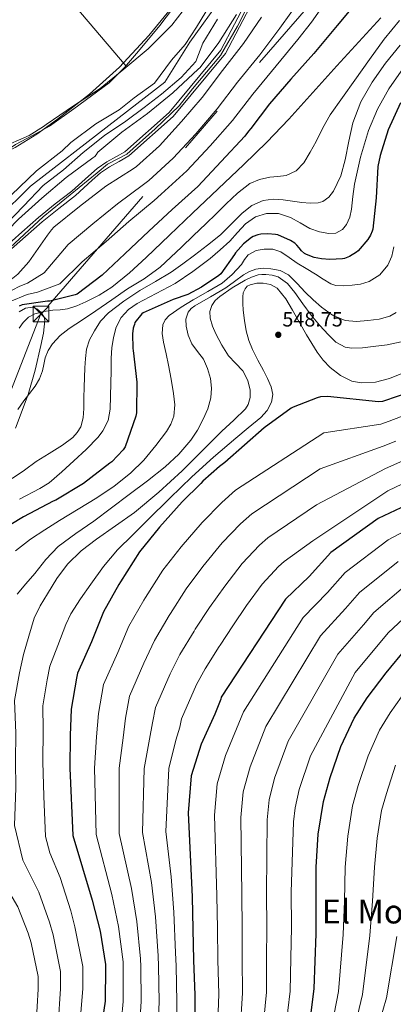
# Model space of a CAD drawing. Extents: x 614032 to 620915, y 748093 to 752836.
# Drawn here: x 617636 to 617816, y 749127 to 749602 of the extents above; entities that cross this region are included whole.
import ezdxf
from ezdxf.enums import TextEntityAlignment as Align

# ---------------------------------------------------------------- set-up
doc = ezdxf.new("R2010")
doc.units = 0
doc.header["$MEASUREMENT"] = 0
for name, pattern in [('DGN Style 3', [109.036326, 77.88309, -31.153236]), ('DGN Style 4', [124.690827, 62.306472, -31.153236, 0.077883, -31.153236]), ('DGN Style 7', [155.76618, 70.094781, -31.153236, 23.364927, -31.153236])]:
    doc.linetypes.add(name, pattern=pattern)
for name, color, linetype in [('Nivel 11', 7, 'Continuous'), ('Nivel 21', 7, 'Continuous'), ('Nivel 23', 7, 'Continuous'), ('Nivel 32', 7, 'Continuous'), ('Nivel 33', 7, 'Continuous'), ('Nivel 35', 7, 'Continuous'), ('Nivel 36', 7, 'Continuous'), ('Nivel 39', 7, 'Continuous'), ('Nivel 4', 7, 'Continuous'), ('Nivel 41', 7, 'Continuous'), ('Nivel 45', 7, 'Continuous'), ('Nivel 5', 7, 'Continuous'), ('Nivel 51', 7, 'Continuous'), ('Nivel 57', 7, 'Continuous'), ('Nivel 7', 7, 'Continuous')]:
    doc.layers.add(name, color=color, linetype=linetype)
doc.styles.add('Style-arial', font='arial.shx', dxfattribs={"bigfont": 'arialbig.shx'})
doc.styles.add('Style-times', font='times.shx', dxfattribs={"bigfont": 'timesbig.shx'})

# ---------------------------------------------------------------- blocks, each defined once
blk = doc.blocks.new('5PATER_13')
at = {"layer": 'Nivel 7', "linetype": 'Continuous', "lineweight": 0}
h = blk.add_hatch(color=53, dxfattribs=at)
edge = h.paths.add_edge_path()
edge.add_ellipse((0, 0), major_axis=(-1.08, -1.12), ratio=0.999357, start_angle=0, end_angle=360)
blk = doc.blocks.new('5TME')
at = {"layer": 'Nivel 32', "color": 7, "linetype": 'Continuous', "lineweight": 0}
for p, q in [((-3.75, 3.75), (3.75, -3.75)), ((3.72, 3.78), (-3.72, -3.78))]:
    blk.add_line(p, q, dxfattribs=at)
at = {"layer": 'Nivel 32', "color": 7, "linetype": 'Continuous', "lineweight": 0, "flags": 128}
blk.add_lwpolyline([(-3.75, -3.75), (3.75, -3.75), (3.75, 3.75), (-3.75, 3.75), (-3.72, -3.78)], dxfattribs=at)

msp = doc.modelspace()

# ---------------------------------------------------------------- linework, layer by layer
at = {"layer": 'Nivel 11', "color": 142, "linetype": 'Continuous', "lineweight": 13}
for points in [[(617727.774, 749609.221, 480.835), (617721.01, 749598.142, 480.755), (617715.575, 749589.879, 480.557), (617709.065, 749582.27, 480.225), (617700.871, 749571.168, 479.95), (617691.028, 749564.038, 479.783), (617683.816, 749558.265, 479.433), (617672.485, 749551.529, 479.111), (617660.42, 749542.48, 478.988), (617656.279, 749538.504, 478.946), (617643.872, 749528.776, 478.818), (617631.549, 749517.057, 478.663), (617621.991, 749509.637, 478.562), (617617.76, 749504.13, 478.455), (617608.981, 749497.714, 478.351), (617604.241, 749493.405, 478.265), (617596.215, 749490.772, 478.229), (617591.475, 749489.479, 478.227), (617588.028, 749488.617, 478.229), (617582.566, 749488.066, 478.239), (617572.515, 749487.755, 478.375), (617561.923, 749487.576, 478.097), (617557.864, 749487.755, 477.151), (617549.677, 749488.186, 476.753)], [(617731.221, 749602.055, 481.253), (617724.093, 749590.38, 481.169), (617720.788, 749581.684, 480.916), (617713.705, 749573.912, 480.593), (617704.233, 749565.921, 480.369), (617695.806, 749559.392, 480.145), (617686.921, 749552.847, 479.769), (617676.641, 749545.936, 479.441), (617666.452, 749537.74, 479.349), (617656.909, 749529.325, 479.313), (617647.061, 749521.797, 479.203), (617637.582, 749511.886, 479.054), (617629.394, 749503.268, 478.94), (617624.11, 749497.596, 478.865), (617617.904, 749491.258, 478.734), (617609.295, 749485.965, 478.609), (617603.971, 749481.292, 478.573), (617599.29, 749480.418, 478.545), (617595.789, 749480.437, 478.497), (617582.32, 749479.153, 478.417), (617571.981, 749478.549, 478.55), (617562.87, 749477.664, 478.225), (617557.577, 749477.199, 477.489), (617553.149, 749478.06, 476.753)]]:
    msp.add_polyline3d(points, dxfattribs=at)
at = {"layer": 'Nivel 21', "color": 7, "linetype": 'DGN Style 3', "lineweight": 0}
for points in [[(617686.545, 749538.093, 486.01), (617707.897, 749557.051, 485.597), (617732.77, 749587.037, 485.595), (617752.686, 749625.056, 485.609), (617766.244, 749663.629, 482.159)], [(617627.394, 749490.928, 482.162), (617636.74, 749499.183, 482.451), (617644.865, 749506.36, 483.068), (617652.873, 749512.864, 483.119), (617660.939, 749519.106, 483.196), (617668.877, 749526.358, 483.938), (617673.079, 749530.022, 484.362), (617677.732, 749533.181, 484.824), (617682.475, 749535.831, 485.283), (617686.545, 749538.093, 486.01)]]:
    msp.add_polyline3d(points, dxfattribs=at)
at = {"layer": 'Nivel 21', "color": 7, "linetype": 'Continuous', "lineweight": 0}
for points in [[(617688.39, 749536.024, 486.408), (617709.897, 749555.122, 486), (617735.089, 749585.493, 486), (617755.243, 749623.962, 486), (617768.824, 749662.579, 482.441)], [(617630.404, 749489.976, 482.553), (617638.501, 749497.128, 483.168), (617646.598, 749504.28, 483.784), (617654.552, 749510.739, 483.832), (617662.662, 749517.016, 483.912), (617670.64, 749524.304, 484.656), (617674.691, 749527.839, 485.071), (617679.11, 749530.84, 485.512), (617683.75, 749533.432, 485.96), (617688.39, 749536.024, 486.408)]]:
    msp.add_polyline3d(points, dxfattribs=at)
at = {"layer": 'Nivel 23', "color": 70, "linetype": 'DGN Style 4', "lineweight": 0}
msp.add_polyline3d([(617850.224, 749784.745, 675.648), (617814.694, 749775.857, 675.648), (617794.636, 749764.39, 675.648), (617782.315, 749750.342, 675.648), (617774.579, 749733.428, 675.648), (617772.286, 749710.206, 675.648), (617758.286, 749672.337, 675.648), (617750.55, 749646.822, 675.648), (617735.65, 749615.86, 675.648), (617717.885, 749590.918, 675.648), (617705.85, 749571.71, 675.648), (617678.788, 749550.676, 675.648), (617640.965, 749521.434, 675.648), (617615.463, 749496.492, 675.648), (617602.283, 749485.311, 675.648), (617563.027, 749481.585, 675.648), (617527.763, 749479.902, 675.648), (617503.981, 749478.182, 675.648), (617493.665, 749474.168, 675.648), (617489.281, 749471.533, 0)], dxfattribs=at)
at = {"layer": 'Nivel 32', "color": 6, "linetype": 'DGN Style 7', "lineweight": 0}
msp.add_polyline3d([(618580.934, 750411.16, 504.2), (618462.086, 750310.872, 501.512), (618271.541, 750149.563, 509.499), (618127.046, 749992.152, 518.024), (617888.966, 749735.64, 496.2), (617797.446, 749634.008, 495.944), (617646.011, 749459.801, 507.813), (617585.531, 749306.969, 520.229), (617544.059, 749199.257, 507.941), (617496.224, 749065.594, 477.251)], dxfattribs=at)
at = {"layer": 'Nivel 33', "color": 7, "linetype": 'Continuous', "lineweight": 0, "extrusion": (0.001003, 0.001256, 0.999999), "elevation": 2050.32029, "flags": 128}
msp.add_lwpolyline([(617875.38613, 750038.35876), (617487.06832, 749552.04438)], dxfattribs=at)
at = {"layer": 'Nivel 35', "color": 92, "linetype": 'DGN Style 3', "lineweight": 0}
for points in [[(617573.499, 749521.625, 480.613), (617586.432, 749524.6, 480.854), (617599.366, 749527.576, 481.096), (617612.977, 749531.336, 481.127), (617626.246, 749536.408, 481.032), (617633.599, 749540.085, 481.027), (617643.981, 749546.586, 481.023), (617653.958, 749553.816, 481.096), (617669.383, 749565.85, 481.346), (617683.91, 749578.904, 481.608), (617698.09, 749594.211, 481.866), (617711.366, 749610.328, 482.12)], [(617633.643, 749404.683, 512.036), (617639.864, 749420.915, 510.729), (617643.166, 749432.746, 509.668), (617645.88, 749444.595, 508.425), (617647.178, 749450.609, 507.189), (617647.864, 749456.627, 505.929), (617647.563, 749458.255, 505.772), (617646.076, 749460.476, 505.62), (617643.96, 749462.323, 505.417), (617641.922, 749463.119, 505.158), (617638.519, 749462.611, 504.728), (617635.512, 749460.787, 504.329)]]:
    msp.add_polyline3d(points, dxfattribs=at)
at = {"layer": 'Nivel 36', "color": 92, "linetype": 'Continuous', "lineweight": 0, "extrusion": (-0.762562, -0.646914, 0.000871268), "elevation": -955938.03206, "flags": 128}
msp.add_lwpolyline([(-172123.88079, 1318.25472), (-172095.52555, 1317.62372), (-172053.01248, 1315.49472), (-172010.48455, 1314.21672)], dxfattribs=at)
at = {"layer": 'Nivel 36', "color": 92, "linetype": 'Continuous', "lineweight": 0}
for points in [[(617650.171, 749550.425, 480.805), (617661.87, 749558.698, 480.98), (617678.96, 749571.289, 481.233), (617686.29, 749578.669, 481.33), (617693.153, 749586.555, 481.411), (617703.346, 749598.974, 481.486), (617713.057, 749611.771, 481.539), (617720.589, 749622.716, 481.634), (617727.713, 749634.107, 481.795), (617730.162, 749638.803, 481.984), (617731.809, 749643.643, 482.371), (617731.775, 749645.169, 482.529), (617731.105, 749646.651, 482.691), (617726.603, 749652.618, 483.457), (617721.697, 749657.979, 483.971), (617710.75, 749669.055, 484.389), (617699.681, 749679.995, 484.803), (617688.477, 749690.647, 485.216), (617677.345, 749701.371, 485.635), (617668.289, 749710.331, 485.987), (617659.233, 749719.291, 486.339)], [(617488.965, 749489.995, 480.608), (617499.491, 749491.974, 480.395), (617510.331, 749493.657, 480.165), (617522.207, 749495.812, 479.877), (617534.075, 749498.009, 479.589), (617545.825, 749500.315, 479.299), (617557.563, 749502.681, 479.013), (617564.865, 749504.212, 479.001), (617572.155, 749505.817, 479.077), (617584.598, 749508.992, 479.031), (617590.598, 749511.246, 479.006), (617596.283, 749514.265, 479.013), (617605.821, 749521.299, 479.205), (617615.099, 749528.537, 479.461), (617624.265, 749535.327, 479.384), (617633.787, 749541.529, 479.589), (617641.979, 749545.977, 480.197), (617650.171, 749550.425, 480.805)]]:
    msp.add_polyline3d(points, dxfattribs=at)
at = {"layer": 'Nivel 39', "color": 7, "linetype": 'Continuous', "lineweight": 0}
msp.add_polyline3d([(617746.197, 749609.131, 481.287), (617740.798, 749598.669, 481.59), (617732.698, 749584.495, 482.353), (617719.199, 749568.465, 482.26), (617712.719, 749560.197, 482.643), (617701.2, 749549.058, 482.643), (617687.522, 749536.907, 482.865), (617678.163, 749532.013, 482.219), (617673.124, 749527.963, 482.369), (617647.027, 749506.7, 482.45), (617628.85, 749489.824, 481.78), (617630.11, 749486.28, 482.7), (617624.782, 749480.447, 482.431), (617603.725, 749469.309, 480.806)], dxfattribs=at)
at = {"layer": 'Nivel 4', "color": 30, "linetype": 'Continuous', "lineweight": 30, "flags": 128}
for points, elevation in [([(617799.704, 749611.99), (617789.016, 749598.966), (617777.784, 749585.494), (617766.552, 749573.078), (617756.344, 749561.238), (617747.32, 749549.206), (617746.168, 749548.022), (617744.44, 749545.654), (617733.048, 749533.398), (617721.656, 749521.334), (617709.304, 749510.262), (617698.072, 749499.734), (617686.456, 749488.822), (617675.48, 749478.55), (617663.48, 749469.366), (617662.488, 749468.982), (617650.232, 749466.038), (617649.112, 749466.038), (617636.856, 749464.246), (617635.512, 749463.542)], 500), ([(617819.59, 749561.608), (617813.542, 749548.584), (617809.67, 749536.296), (617808.678, 749530.888), (617807.814, 749515.816), (617806.246, 749500.68), (617805.958, 749499.752), (617805.03, 749497.736), (617803.814, 749495.784), (617799.046, 749490.184), (617798.246, 749489.544), (617795.014, 749487.592), (617792.518, 749486.632), (617791.558, 749486.44), (617785.478, 749486.056), (617781.35, 749486.376), (617777.958, 749487.08), (617774.118, 749488.424), (617773.158, 749489.032), (617771.718, 749490.28), (617770.598, 749491.784)], 525), ([(617770.598, 749491.784), (617769.574, 749493.032), (617768.582, 749493.896), (617766.502, 749495.208), (617760.326, 749497.928), (617759.27, 749498.184), (617755.526, 749498.504), (617752.134, 749498.344), (617750.726, 749498.056), (617748.454, 749497.16), (617747.622, 749496.648), (617743.814, 749493.576), (617739.846, 749489.288), (617739.398, 749488.456), (617732.806, 749479.176), (617731.942, 749478.408), (617723.526, 749472.648), (617716.838, 749469.256), (617709.862, 749466.76), (617695.398, 749460.392), (617694.758, 749459.848), (617691.334, 749455.656), (617691.174, 749454.728), (617690.79, 749453.96), (617690.502, 749452.872), (617690.182, 749450.216), (617690.342, 749443.144), (617690.502, 749442.184), (617692.294, 749426.824), (617692.134, 749412.04), (617691.782, 749410.504), (617686.726, 749395.624), (617685.702, 749394.248), (617680.198, 749388.488), (617679.206, 749387.752), (617666.566, 749377.928), (617653.222, 749369.992), (617651.91, 749369.416), (617637.606, 749361.928), (617624.454, 749354.024)], 525), ([(617825.964, 749422.78), (617810.796, 749417.564), (617808.94, 749417.372), (617784.396, 749419.9), (617780.876, 749419.772), (617779.34, 749419.388), (617767.788, 749414.844), (617766.828, 749414.268), (617753.676, 749404.796), (617734.828, 749388.092), (617732.108, 749386.236), (617724.108, 749379.132), (617723.244, 749378.044), (617714.124, 749369.18), (617703.148, 749356.988), (617693.644, 749345.052), (617684.46, 749330.588)], 550), ([(617822.485, 749367.519), (617808.789, 749361.183), (617785.877, 749344.703), (617775.541, 749333.055), (617764.117, 749322.239), (617733.045, 749274.879), (617732.821, 749273.983), (617729.973, 749266.687), (617723.285, 749252.287), (617718.549, 749236.959), (617717.013, 749219.071), (617718.965, 749178.559), (617719.285, 749163.039), (617719.573, 749148.031), (617720.309, 749131.071), (617720.277, 749114.463)], 575), ([(617684.46, 749330.588), (617683.628, 749329.244), (617676.236, 749316.028), (617670.38, 749301.66), (617663.692, 749286.46), (617663.116, 749284.124), (617660.62, 749269.148), (617660.076, 749256.348), (617659.98, 749240.732), (617661.42, 749208.188), (617670.732, 749176.924), (617674.508, 749162.076), (617677.196, 749145.884), (617677.228, 749144.54), (617677.004, 749128.252), (617675.948, 749120.604)], 550), ([(617726.996, 748994.589), (617727.372, 748995.477), (617733.756, 749010.109), (617739.38, 749024.165), (617745.804, 749038.005), (617752.98, 749051.989), (617759.708, 749065.501), (617765.828, 749080.437), (617770.436, 749094.981), (617775.908, 749118.757), (617777.916, 749134.405), (617778.804, 749160.789), (617778.804, 749176.557), (617778.82, 749192.853), (617779.876, 749208.749), (617782.34, 749224.637), (617785.612, 749236.157), (617790.716, 749251.133), (617797.156, 749264.829), (617803.404, 749274.565), (617812.62, 749286.677), (617822.388, 749298.485)], 600)]:
    msp.add_lwpolyline(points, dxfattribs=dict(at, elevation=elevation))
at = {"layer": 'Nivel 5', "color": 30, "linetype": 'Continuous', "lineweight": 0, "flags": 128}
for points, elevation in [([(617809.726, 749675.446), (617800.244, 749663.971), (617797.627, 749659.508), (617789.403, 749646.738), (617782.348, 749633.996), (617775.444, 749620.564), (617766.62, 749605.161), (617761.299, 749597.638), (617751.681, 749584.877), (617740.938, 749571.612), (617731.11, 749558.728), (617720.781, 749546.763), (617709.859, 749534.902), (617698.053, 749524.238), (617695.534, 749522.182), (617682.889, 749512.874), (617671.027, 749503.265), (617659.126, 749493.29), (617647.585, 749479.604), (617639.525, 749474.721), (617635.883, 749473.13), (617628.444, 749469.295), (617615.862, 749460.176)], 490), ([(617820.852, 749665.04), (617812, 749653.93), (617809.645, 749650.221), (617802.031, 749638.888), (617794.992, 749627.772), (617787.2, 749615.822), (617776.623, 749600.63), (617770.078, 749592.21), (617759.578, 749579.488), (617748.237, 749565.886), (617738.469, 749553.142), (617727.698, 749540.924), (617716.479, 749528.882), (617704.034, 749517.569), (617700.595, 749514.513), (617688.395, 749504.344), (617677.437, 749494.823), (617665.956, 749484.889), (617655.099, 749474.317), (617644.289, 749470.376), (617639.277, 749469.113), (617630.832, 749465.602), (617616.63, 749457.104)], 495), ([(617617.774, 749537.104), (617626.088, 749539.771), (617640.232, 749545.979), (617647.272, 749550.171), (617648.456, 749551.195), (617661.64, 749560.283), (617674.6, 749568.571), (617685.928, 749577.947), (617697.704, 749587.643), (617709.16, 749599.131), (617717.32, 749609.723)], 480), ([(617740.456, 749604.219), (617731.848, 749590.843), (617722.92, 749578.779), (617721.96, 749577.851), (617709.608, 749566.555), (617697.448, 749556.571), (617685, 749547.579), (617673.384, 749537.883), (617672.68, 749536.539), (617671.976, 749535.803), (617671.016, 749535.163), (617658.184, 749525.595), (617646.344, 749515.643), (617635.112, 749505.531), (617624.616, 749494.715), (617621.896, 749490.939), (617621.384, 749489.819), (617616.936, 749482.683), (617616.232, 749481.851), (617606.856, 749472.763), (617605.544, 749471.803), (617604.744, 749471.451)], 480), ([(617752.52, 749603.067), (617743.784, 749590.267), (617733.64, 749577.339), (617723.752, 749564.315), (617713.864, 749552.603), (617703.24, 749540.923), (617692.072, 749530.907), (617690.472, 749529.851), (617677.384, 749521.403), (617664.616, 749511.707), (617652.296, 749501.691), (617651.016, 749500.347), (617649.192, 749497.851), (617640.072, 749484.891), (617634.76, 749479.067), (617632.488, 749477.147), (617626.056, 749472.987), (617622.504, 749469.979), (617620.488, 749467.771), (617619.176, 749466.715)], 485), ([(617635.483, 749452.915), (617637.43, 749455.704), (617639.924, 749458.194), (617642.998, 749459.832), (617647.341, 749460.942), (617651.734, 749461.624), (617655.31, 749461.855), (617658.87, 749462.232), (617663.391, 749463.682), (617667.734, 749465.688), (617674.152, 749468.944), (617680.182, 749472.792), (617688.727, 749479.718), (617696.854, 749487.064), (617708.033, 749497.775), (617719.222, 749508.472), (617731.611, 749520.161), (617743.99, 749531.864), (617754.987, 749542.662), (617765.622, 749553.816), (617777.253, 749566.684), (617788.854, 749579.576), (617799.485, 749591.122), (617810.102, 749602.68)], 505), ([(617634.758, 749413.656), (617637.814, 749417.848), (617640.527, 749421.398), (617643.254, 749424.952), (617645.288, 749428.481), (617646.806, 749432.28), (617647.444, 749435.439), (617648.054, 749438.616), (617649.517, 749442.12), (617651.606, 749445.336), (617655.349, 749449.408), (617659.574, 749452.824), (617666.053, 749457.036), (617672.502, 749461.272), (617680.134, 749466.584), (617687.766, 749471.896), (617695.892, 749476.818), (617703.574, 749482.296), (617708.689, 749487.182), (617713.782, 749492.088), (617719.67, 749497.72), (617725.558, 749503.352), (617730.522, 749508.132), (617735.478, 749512.92), (617740.892, 749518.006), (617746.774, 749522.744), (617751.426, 749524.751), (617756.406, 749525.784), (617760.392, 749526.08), (617764.374, 749526.552), (617769.231, 749528.921), (617772.95, 749532.76), (617775.982, 749537.845), (617778.806, 749543), (617781.994, 749549.565), (617785.558, 749555.896), (617791.526, 749564.23), (617797.526, 749572.536), (617804.585, 749582.502), (617811.734, 749592.408), (617819.135, 749601.316)], 510), ([(617632.054, 749380.472), (617637.98, 749384.445), (617643.766, 749388.632), (617650.027, 749392.548), (617656.342, 749396.44), (617661.407, 749400.252), (617663.54, 749402.588), (617665.206, 749405.368), (617666.406, 749409.715), (617666.678, 749414.136), (617666.741, 749419.321), (617666.838, 749424.504), (617667.02, 749429.16), (617667.222, 749433.816), (617667.492, 749438.3), (617667.958, 749442.776), (617669.385, 749447.326), (617671.766, 749451.608), (617674.815, 749456.285), (617678.55, 749460.344), (617685.938, 749466.05), (617693.686, 749471.128), (617701.317, 749475.422), (617708.822, 749479.896), (617714.502, 749483.94), (617720.086, 749488.12), (617726.403, 749493.012), (617732.63, 749498.008), (617737.891, 749503.108), (617743.094, 749508.376), (617747.84, 749512.052), (617753.27, 749514.552), (617758.118, 749515.216), (617762.966, 749514.936), (617767.462, 749514.275), (617771.958, 749513.592), (617775.872, 749513.25), (617779.798, 749513.432), (617782.038, 749514.102), (617784.99, 749516.129), (617787.286, 749519.032), (617790.679, 749526.454), (617792.886, 749534.104), (617794.565, 749543.129), (617796.502, 749552.088), (617800.48, 749562.156), (617805.814, 749571.64), (617812.312, 749580.791), (617819.382, 749589.464)], 515), ([(617635.574, 749370.376), (617645.526, 749375.576), (617649.966, 749378.399), (617656, 749383.576), (617661.878, 749389.016), (617667.877, 749394.391), (617673.558, 749400.28), (617675.885, 749403.359), (617678.431, 749408.451), (617679.478, 749413.912), (617679.628, 749420.136), (617679.734, 749426.36), (617679.812, 749432.376), (617679.894, 749438.392), (617680.246, 749443.44), (617680.95, 749448.472), (617682.252, 749453.456), (617684.758, 749458.104), (617688.286, 749461.93), (617692.438, 749464.888), (617701.641, 749469.649), (617710.71, 749474.52), (617719.312, 749480.324), (617727.638, 749486.552), (617732.507, 749490.693), (617737.206, 749495), (617740.888, 749499.12), (617744.694, 749503.32), (617749.513, 749506.612), (617754.838, 749508.344), (617760.716, 749508.2), (617766.518, 749506.392), (617771.15, 749503.693), (617775.862, 749500.984), (617780.415, 749499.408), (617784.982, 749498.552), (617788.302, 749498.744), (617791.574, 749500.568), (617793.566, 749502.883), (617795.094, 749506.545), (617795.83, 749510.424), (617796.529, 749516.407), (617797.302, 749522.36), (617800.227, 749535.452), (617804.054, 749548.376), (617808.397, 749558.618), (617813.878, 749568.344), (617819.874, 749577.005)], 520), ([(617633.772, 749345.466), (617641.014, 749351.16), (617647.92, 749355.726), (617654.902, 749360.152), (617663.958, 749365.62), (617673.014, 749371.096), (617681.342, 749376.721), (617689.302, 749382.936), (617695.722, 749389.292), (617701.526, 749396.344), (617706.616, 749403.048), (617708.667, 749406.633), (617710.102, 749410.52), (617710.602, 749416.005), (617709.974, 749421.496), (617708.87, 749428.272), (617707.638, 749435.032), (617706.392, 749440.607), (617705.11, 749446.168), (617704.543, 749450.318), (617704.822, 749454.488), (617705.904, 749456.999), (617707.83, 749459), (617713.629, 749462.998), (617719.542, 749466.68), (617726.496, 749470.634), (617733.398, 749474.712), (617738.36, 749478.895), (617742.806, 749483.64), (617744.326, 749485.998), (617746.102, 749488.344), (617749.844, 749490.354), (617753.814, 749491.032), (617757.86, 749490.985), (617761.75, 749489.752), (617765.767, 749487.002), (617769.686, 749484.28), (617774.07, 749481.656), (617778.454, 749479.032), (617782.18, 749476.665), (617786.006, 749474.328), (617788.406, 749473.489), (617792.269, 749473.385), (617796.15, 749473.752), (617800.315, 749474.201), (617804.438, 749475.384), (617809.597, 749478.623), (617813.398, 749483.384), (617815.332, 749487.702), (617816.374, 749492.184)], 530), ([(617634.492, 749324.54), (617638.625, 749329.64), (617643.03, 749334.584), (617648.356, 749341.394), (617654.294, 749347.608), (617662.855, 749353.846), (617671.542, 749359.864), (617680.092, 749366.255), (617688.63, 749372.664), (617697.353, 749379.333), (617706.006, 749386.104), (617712.545, 749392.09), (617718.39, 749398.872), (617721.637, 749403.749), (617724.342, 749408.984), (617726.481, 749414.076), (617727.958, 749419.32), (617728.329, 749423.983), (617727.766, 749428.664), (617726.448, 749433.453), (617724.438, 749438.04), (617721.628, 749441.701), (617718.774, 749445.4), (617717.041, 749449.574), (617716.054, 749453.848), (617715.864, 749457.319), (617717.014, 749460.728), (617718.515, 749462.414), (617720.278, 749463.672), (617727.791, 749468.043), (617735.222, 749472.44), (617739.476, 749475.529), (617743.766, 749478.648), (617746.672, 749480.236), (617749.782, 749481.368), (617753.335, 749481.837), (617756.918, 749481.56), (617761.437, 749480.749), (617765.558, 749478.712), (617769.661, 749474.561), (617773.494, 749470.36), (617777.391, 749466.638), (617781.43, 749463), (617786.778, 749459.185), (617792.822, 749456.696), (617798.33, 749456.159), (617803.862, 749456.6), (617809.216, 749457.243), (617814.486, 749458.808), (617817.418, 749460.495)], 535), ([(617637.606, 749295.511), (617640.19, 749304.28), (617642.774, 749313.048), (617645.553, 749319.047), (617649.11, 749324.728), (617653.605, 749332.134), (617658.774, 749339.096), (617665.479, 749345.502), (617672.79, 749351.16), (617682.021, 749357.517), (617691.126, 749364.024), (617702.871, 749373.8), (617714.134, 749384.12), (617723.778, 749393.684), (617733.366, 749403.288), (617739.04, 749408.509), (617744.726, 749414.04), (617746.06, 749416.04), (617747.036, 749419.498), (617747.03, 749422.968), (617745.838, 749427.697), (617743.414, 749432.28), (617739.935, 749436.039), (617736.566, 749439.64), (617733.331, 749444.745), (617730.422, 749450.136), (617728.806, 749453.957), (617727.67, 749457.848), (617727.497, 749460.912), (617728.47, 749463.96), (617730.172, 749466.342), (617732.31, 749468.248), (617738.319, 749472.387), (617744.598, 749476.056), (617747.641, 749477.602), (617750.838, 749478.712), (617752.658, 749478.875), (617754.486, 749478.776), (617757.535, 749478.582), (617760.534, 749477.752), (617764.996, 749474.439), (617768.502, 749470.232), (617772.446, 749464.673), (617776.406, 749459.16), (617780.435, 749454.329), (617784.726, 749449.656), (617788.407, 749446.147), (617792.79, 749443.8), (617796.14, 749443.254), (617801.226, 749443.422), (617806.294, 749444.024), (617813.067, 749444.841), (617819.798, 749446.296)], 540), ([(617650.363, 749289.825), (617654.2, 749299.868), (617658.038, 749309.912), (617660.449, 749315.102), (617665.045, 749322.404), (617670.102, 749329.464), (617676.207, 749337.999), (617682.966, 749345.944), (617690.296, 749353.224), (617697.654, 749360.472), (617708.21, 749370.86), (617718.806, 749381.208), (617729.274, 749390.675), (617739.99, 749399.864), (617746.031, 749404.853), (617752.118, 749409.848), (617755.18, 749413.241), (617757.334, 749417.272), (617757.888, 749420.987), (617757.046, 749424.664), (617755.304, 749428.626), (617753.43, 749432.536), (617750.768, 749437.56), (617748.15, 749442.616), (617746.342, 749447.035), (617745.046, 749451.64), (617744.175, 749456.65), (617743.606, 749461.688), (617743.398, 749464.869), (617743.382, 749468.056), (617743.652, 749470.04), (617744.502, 749471.96), (617745.612, 749473.15), (617747.03, 749473.912), (617750.15, 749474.693), (617753.27, 749474.68), (617756.817, 749474.077), (617760.054, 749472.28), (617764.262, 749467.129), (617767.478, 749461.656), (617770.813, 749455.712), (617774.166, 749449.784), (617776.681, 749445.569), (617779.286, 749441.4), (617782.224, 749437.559), (617785.654, 749434.008), (617790.549, 749430.031), (617796.086, 749427.384), (617800.563, 749426.548), (617807.537, 749426.943), (617814.326, 749428.728), (617823.372, 749432.33)], 545), ([(617829.764, 749414.056), (617814.076, 749408.025), (617810.048, 749406.661), (617782.605, 749402.512), (617739.926, 749374.778), (617733.252, 749368.835), (617723.77, 749359.255), (617713.68, 749347.506), (617704.868, 749336.115), (617696.48, 749322.956), (617695.73, 749321.752), (617688.498, 749309.17), (617683.041, 749296.5), (617676.224, 749280.946), (617673.706, 749266.967), (617672.843, 749255.805), (617671.904, 749240.659), (617672.62, 749208.684), (617680.258, 749179.761), (617683.421, 749164.343), (617685.653, 749147.288), (617685.719, 749144.742), (617685.664, 749128.133), (617684.814, 749119.38)], 555), ([(617817.356, 749398.486), (617811.156, 749395.95), (617780.814, 749385.124), (617747.745, 749363.32), (617742.396, 749358.538), (617733.417, 749349.33), (617724.213, 749338.024), (617716.093, 749327.177), (617708.5, 749315.324), (617707.832, 749314.261), (617700.759, 749302.312), (617695.703, 749291.339), (617688.756, 749275.432), (617686.792, 749264.786), (617685.61, 749255.263), (617683.829, 749240.585), (617683.819, 749209.179), (617689.783, 749182.598), (617692.333, 749166.609), (617694.109, 749148.692), (617694.209, 749144.944), (617694.323, 749128.014), (617693.68, 749118.156)], 560), ([(617820.637, 749388.948), (617812.264, 749385.238), (617779.023, 749367.737), (617755.563, 749351.861), (617751.54, 749348.24), (617743.063, 749339.405), (617734.745, 749328.542), (617727.317, 749318.24), (617720.519, 749307.692), (617719.933, 749306.769), (617713.021, 749295.453), (617708.364, 749286.179), (617701.288, 749269.918), (617699.879, 749262.605), (617698.377, 749254.72), (617695.753, 749240.512), (617695.019, 749209.675), (617699.309, 749185.436), (617701.246, 749168.876), (617702.566, 749150.095), (617702.7, 749145.147), (617702.983, 749127.895), (617702.545, 749116.931)], 565), ([(617823.917, 749379.409), (617813.372, 749374.527), (617777.232, 749350.349), (617763.382, 749340.403), (617760.684, 749337.943), (617752.71, 749329.48), (617745.278, 749319.06), (617738.542, 749309.302), (617732.539, 749300.06), (617732.035, 749299.278), (617725.282, 749288.595), (617721.026, 749281.018), (617713.82, 749264.404), (617712.965, 749260.424), (617711.144, 749254.178), (617707.678, 749240.438), (617706.218, 749210.17), (617708.834, 749188.273), (617710.158, 749171.142), (617711.022, 749151.499), (617711.19, 749145.349), (617711.642, 749127.776), (617711.411, 749115.707)], 570), ([(617827.204, 749358.06), (617813.605, 749350.772), (617792.83, 749335.037), (617784.243, 749325.334), (617772.496, 749313.389), (617743.794, 749267.827), (617735.107, 749246.796), (617731.089, 749233.085), (617729.736, 749217.978), (617730.934, 749179.136), (617731.189, 749163.284), (617731.341, 749148.257), (617731.809, 749131.57), (617731.201, 749114.442), (617729.444, 749097.919), (617727.637, 749081.667), (617725.541, 749073.417), (617720.45, 749057.273), (617713.959, 749041.12), (617710.031, 749033.269), (617701.791, 749017.838)], 580), ([(617818.422, 749340.361), (617799.782, 749325.371), (617792.944, 749317.612), (617780.874, 749304.54), (617754.543, 749260.774), (617746.929, 749241.305), (617743.628, 749229.21), (617742.46, 749216.886), (617742.903, 749179.712), (617743.093, 749163.53), (617743.109, 749148.483), (617743.309, 749132.069), (617742.125, 749114.421), (617739.699, 749097.214), (617737.076, 749081.096), (617734.229, 749071.795), (617728.206, 749055.22), (617721.049, 749038.465), (617716.841, 749029.675), (617708.873, 749013.822), (617703.321, 749002.549)], 585), ([(617823.238, 749329.95), (617806.735, 749315.704), (617801.646, 749309.891), (617789.253, 749295.69), (617765.293, 749253.722), (617758.752, 749235.815), (617756.168, 749225.336), (617755.183, 749215.793), (617754.871, 749180.289), (617754.996, 749163.775), (617754.877, 749148.708), (617754.808, 749132.568), (617753.048, 749114.4), (617749.954, 749096.51), (617746.516, 749080.524), (617742.918, 749070.174), (617735.963, 749053.166), (617728.14, 749035.809), (617723.65, 749026.08), (617715.955, 749009.805), (617711.387, 749000.157)], 590), ([(617828.055, 749319.539), (617813.687, 749306.038), (617810.347, 749302.169), (617797.631, 749286.841), (617776.042, 749246.669), (617770.574, 749230.324), (617768.707, 749221.461), (617767.907, 749214.701), (617766.84, 749180.865), (617766.9, 749164.021), (617766.645, 749148.934), (617766.308, 749133.067), (617763.972, 749114.379), (617760.209, 749095.805), (617755.955, 749079.953), (617751.606, 749068.552), (617743.719, 749051.113), (617735.23, 749033.154), (617730.46, 749022.486), (617723.037, 749005.789), (617722.348, 749004.272)], 595), ([(617624.848, 749301.196), (617622.156, 749289.969), (617619.62, 749276.063), (617620.721, 749256.122), (617620.493, 749244.411), (617620.478, 749235.207), (617618.375, 749218.362), (617619.358, 749199.811), (617634.852, 749173.819), (617639.905, 749161.077), (617641.22, 749156.38), (617644.594, 749140.111), (617644.663, 749133.956), (617643.744, 749117.329), (617641.26, 749100.102), (617638.894, 749084.591), (617634.888, 749068.063), (617630.724, 749053.048), (617626.655, 749038.412), (617622.561, 749019.32), (617618.754, 749008.384), (617613.043, 748992.693), (617600.614, 748971.832)], 535), ([(617637.606, 749295.511), (617635.571, 749286.59), (617633.27, 749273.379), (617633.899, 749257.596), (617633.661, 749244.072), (617633.906, 749231.154), (617633.303, 749213.024), (617637.205, 749196.245), (617645.032, 749180.833), (617650.163, 749166.42), (617651.814, 749160.251), (617655.379, 749142.527), (617655.472, 749134.115), (617654.272, 749117.09), (617651.567, 749098.689), (617649.11, 749083.147), (617644.82, 749065.754), (617640.22, 749051.051), (617635.327, 749037.099), (617628.752, 749019.16), (617626.297, 749013.946), (617613.994, 748984.135), (617596.71, 748957.88)], 540), ([(617650.363, 749289.825), (617648.986, 749283.21), (617646.921, 749270.694), (617647.076, 749259.069), (617646.828, 749243.734), (617647.334, 749227.102), (617648.232, 749207.685), (617650.293, 749199.811), (617655.211, 749187.846), (617660.42, 749171.762), (617662.409, 749164.121), (617666.165, 749144.942), (617666.28, 749134.273), (617664.801, 749116.85), (617661.874, 749097.276), (617659.326, 749081.702), (617654.753, 749063.446), (617649.715, 749049.055), (617644, 749035.785), (617636.569, 749017.203), (617633.482, 749010.659), (617626.704, 748997.662), (617613.518, 748973.674), (617600.23, 748955.128)], 545), ([(617786.433, 749116.335), (617789.553, 749132.912), (617791.803, 749160.352), (617792.46, 749176.557), (617792.916, 749192.839), (617794.068, 749207.806), (617796.397, 749222.457), (617799.183, 749232.302), (617803.899, 749246.64), (617809.441, 749259.053), (617814.586, 749267.389), (617822.746, 749278.972)], 605), ([(617796.958, 749113.912), (617801.189, 749131.419), (617804.801, 749159.914), (617806.115, 749176.557), (617807.012, 749192.825), (617808.26, 749206.863), (617810.454, 749220.277), (617812.754, 749228.448), (617817.081, 749242.147)], 610), ([(617807.483, 749111.49), (617812.826, 749129.925), (617817.8, 749159.477)], 615)]:
    msp.add_lwpolyline(points, dxfattribs=dict(at, elevation=elevation))
at = {"layer": 'Nivel 51', "color": 143, "linetype": 'Continuous', "lineweight": 13}
for points in [[(617727.774, 749609.221, 480.835), (617721.01, 749598.142, 480.755), (617715.575, 749589.879, 480.557), (617709.065, 749582.27, 480.225), (617700.871, 749571.168, 479.95), (617691.028, 749564.038, 479.783), (617683.816, 749558.265, 479.433), (617672.485, 749551.529, 479.111), (617660.42, 749542.48, 478.988), (617656.279, 749538.504, 478.946), (617643.872, 749528.776, 478.818), (617631.549, 749517.057, 478.663)], [(617629.394, 749503.268, 478.94), (617637.582, 749511.886, 479.054), (617647.061, 749521.797, 479.203), (617656.909, 749529.325, 479.313), (617666.452, 749537.74, 479.349), (617676.641, 749545.936, 479.441), (617686.921, 749552.847, 479.769), (617695.806, 749559.392, 480.145), (617704.233, 749565.921, 480.369), (617713.705, 749573.912, 480.593), (617720.788, 749581.684, 480.916), (617724.093, 749590.38, 481.169), (617731.221, 749602.055, 481.253)]]:
    msp.add_polyline3d(points, dxfattribs=at)
at = {"layer": 'Nivel 57', "color": 92, "linetype": 'DGN Style 3', "lineweight": 0}
for points in [[(617711.366, 749610.328, 482.12), (617698.09, 749594.211, 481.866), (617683.91, 749578.904, 481.608), (617669.383, 749565.85, 481.346), (617653.958, 749553.816, 481.096), (617643.981, 749546.586, 481.023), (617633.599, 749540.085, 481.027)], [(617635.512, 749460.787, 504.329), (617638.519, 749462.611, 504.728), (617641.922, 749463.119, 505.158), (617643.96, 749462.323, 505.417), (617646.076, 749460.476, 505.62), (617647.563, 749458.255, 505.772), (617647.864, 749456.627, 505.929), (617647.178, 749450.609, 507.189), (617645.88, 749444.595, 508.425), (617643.166, 749432.746, 509.668), (617639.864, 749420.915, 510.729), (617633.643, 749404.683, 512.036)]]:
    msp.add_polyline3d(points, dxfattribs=at)

# ---------------------------------------------------------------- block references
at = {"layer": 'Nivel 32', "color": 7, "linetype": 'Continuous', "lineweight": 0}
msp.add_blockref('5TME', (617646.011, 749459.801, 507.813), dxfattribs=at)
at = {"layer": 'Nivel 7', "color": 53, "linetype": 'Continuous', "lineweight": 0}
msp.add_blockref('5PATER_13', (617760.566, 749449.752, 548.752), dxfattribs=at)

# ---------------------------------------------------------------- texts
at = {"layer": 'Nivel 41', "color": 7, "linetype": 'Continuous', "lineweight": 0, "style": 'Style-arial'}
msp.add_text('548.75', height=7.000002, dxfattribs=at).set_placement((617762.552, 749453.752, 548.752))
at = {"layer": 'Nivel 45', "color": 7, "linetype": 'Continuous', "lineweight": 0, "style": 'Style-times'}
msp.add_text('El Monte', height=11.500002, dxfattribs=at).set_placement((617813.37791, 749171.487, 554.267), align=Align.MIDDLE_CENTER)

doc.saveas('drawing.dxf')
